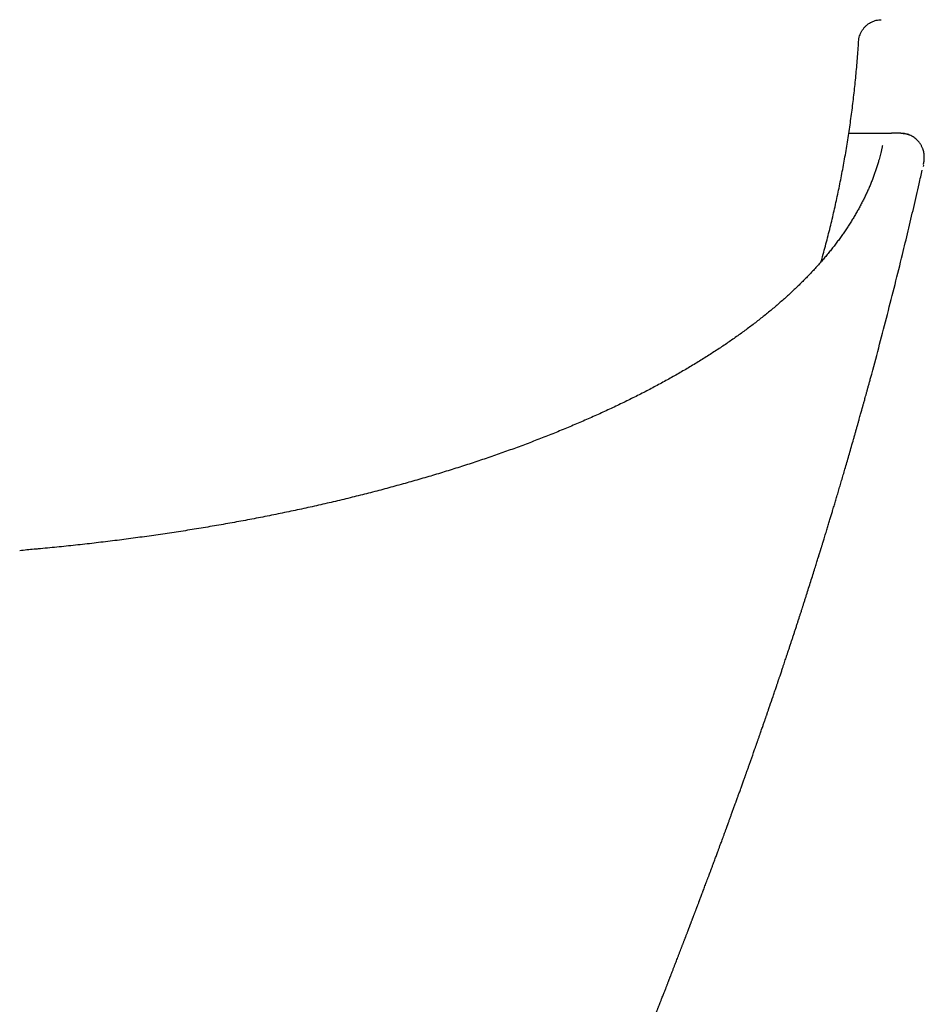
# Model space of a CAD drawing. Units: millimetres. Extents: x 8 to 511, y 12 to 424.
# Drawn here: x 274 to 293, y 151 to 173 of the extents above; entities that cross this region are included whole.
import ezdxf

# ---------------------------------------------------------------- set-up
doc = ezdxf.new("R2010")
doc.units = ezdxf.units.MM

msp = doc.modelspace()

# ---------------------------------------------------------------- linework, layer by layer
at = {"color": 7, "linetype": 'Continuous', "lineweight": 30}
for p, q in [((291.488, 170.062), (292.407, 170.062)), ((292.609, 170.062), (292.407, 170.062)), ((293.098, 169.373), (293.091, 169.344)), ((293.092, 169.348), (293.093, 169.353)), ((273.908, 161.081), (273.908, 161.081))]:
    msp.add_line(p, q, dxfattribs=at)
for points, knots in [([(291.7, 172.042), (291.702, 172.062), (291.706, 172.102), (291.721, 172.16), (291.742, 172.216), (291.769, 172.269), (291.803, 172.318), (291.842, 172.363), (291.885, 172.402), (291.931, 172.435), (291.979, 172.461), (292.029, 172.483), (292.082, 172.499), (292.136, 172.509), (292.172, 172.511), (292.19, 172.512)], [0, 0, 0, 0, 0.080078, 0.160216, 0.240311, 0.320309, 0.400204, 0.480028, 0.559836, 0.633039, 0.706315, 0.779681, 0.853122, 0.92659, 1, 1, 1, 1]), ([(290.89, 167.288), (290.893, 167.297), (290.93, 167.424), (290.996, 167.672), (291.087, 168.03), (291.172, 168.387), (291.25, 168.743), (291.323, 169.1), (291.391, 169.461), (291.453, 169.825), (291.509, 170.193), (291.56, 170.562), (291.604, 170.931), (291.642, 171.301), (291.675, 171.672), (291.692, 171.919), (291.7, 172.043)], [0, 0, 0, 0, 0.005749, 0.082558, 0.159367, 0.234806, 0.310246, 0.385687, 0.461128, 0.53811, 0.615092, 0.692074, 0.769057, 0.846039, 0.92302, 1, 1, 1, 1]), ([(292.609, 170.062), (292.627, 170.061), (292.665, 170.06), (292.72, 170.05), (292.763, 170.038), (292.787, 170.028), (292.793, 170.025)], [0, 0, 0, 0, 0.295887, 0.591714, 0.887483, 1, 1, 1, 1]), ([(293.101, 169.389), (293.101, 169.39), (293.102, 169.394), (293.103, 169.4), (293.104, 169.408), (293.106, 169.413), (293.106, 169.419), (293.107, 169.424), (293.108, 169.429), (293.109, 169.433), (293.11, 169.438), (293.11, 169.444), (293.112, 169.453), (293.113, 169.464), (293.114, 169.476), (293.116, 169.492), (293.117, 169.511), (293.118, 169.535), (293.117, 169.559), (293.116, 169.582), (293.114, 169.604), (293.112, 169.622), (293.108, 169.642), (293.104, 169.664), (293.099, 169.684), (293.094, 169.701), (293.089, 169.716), (293.083, 169.734), (293.073, 169.756), (293.062, 169.782), (293.048, 169.806), (293.034, 169.83), (293.015, 169.857), (292.993, 169.885), (292.965, 169.914), (292.933, 169.944), (292.895, 169.973), (292.85, 170), (292.804, 170.022), (292.758, 170.039), (292.712, 170.05), (292.663, 170.058), (292.63, 170.059), (292.613, 170.06)], [0, 0, 0, 0, 0.007782, 0.028814, 0.0456, 0.058864, 0.071656, 0.083975, 0.095821, 0.107194, 0.118093, 0.129284, 0.149795, 0.173925, 0.200851, 0.225797, 0.265259, 0.303412, 0.340794, 0.378438, 0.399018, 0.420418, 0.442708, 0.465949, 0.48886, 0.504503, 0.516936, 0.528973, 0.550215, 0.575358, 0.594368, 0.616076, 0.640808, 0.668573, 0.699371, 0.733205, 0.770074, 0.809976, 0.852913, 0.887116, 0.923031, 0.960659, 1, 1, 1, 1]), ([(292.213, 169.794), (292.212, 169.786), (292.209, 169.77), (292.203, 169.742), (292.196, 169.71), (292.188, 169.675), (292.178, 169.633), (292.165, 169.584), (292.15, 169.528), (292.138, 169.486), (292.132, 169.466)], [0, 0, 0, 0, 0.122183, 0.241332, 0.357421, 0.470426, 0.580428, 0.722188, 0.862047, 1, 1, 1, 1]), ([(292.132, 169.466), (292.128, 169.452), (292.116, 169.409), (292.094, 169.337), (292.066, 169.253), (292.037, 169.168), (292.006, 169.083), (291.972, 168.999), (291.938, 168.914), (291.901, 168.83), (291.862, 168.746), (291.822, 168.662), (291.78, 168.578), (291.736, 168.495), (291.691, 168.411), (291.643, 168.328), (291.594, 168.245), (291.543, 168.162), (291.491, 168.079), (291.437, 167.997), (291.38, 167.914), (291.323, 167.832), (291.263, 167.75), (291.202, 167.668), (291.139, 167.587), (291.074, 167.506), (291.007, 167.424), (290.939, 167.344), (290.869, 167.263), (290.797, 167.183), (290.724, 167.102), (290.649, 167.023), (290.572, 166.943), (290.494, 166.864), (290.414, 166.784), (290.332, 166.706), (290.248, 166.627), (290.163, 166.549), (290.076, 166.471), (289.988, 166.393), (289.898, 166.316), (289.806, 166.239), (289.712, 166.162), (289.617, 166.086), (289.521, 166.01), (289.422, 165.934), (289.322, 165.859), (289.221, 165.784), (289.118, 165.709), (289.013, 165.635), (288.907, 165.561), (288.799, 165.487), (288.689, 165.414), (288.578, 165.341), (288.466, 165.269), (288.352, 165.197), (288.236, 165.125), (288.119, 165.054), (288, 164.983), (287.88, 164.913), (287.758, 164.843), (287.635, 164.774), (287.51, 164.705), (287.384, 164.636), (287.256, 164.568), (287.127, 164.5), (286.997, 164.433), (286.865, 164.367), (286.731, 164.3), (286.597, 164.235), (286.461, 164.169), (286.323, 164.105), (286.184, 164.04), (286.044, 163.977), (285.902, 163.913), (285.759, 163.851), (285.615, 163.789), (285.469, 163.727), (285.322, 163.666), (285.174, 163.605), (285.024, 163.545), (284.873, 163.486), (284.721, 163.427), (284.568, 163.369), (284.413, 163.311), (284.258, 163.254), (284.101, 163.197), (283.942, 163.141), (283.783, 163.086), (283.622, 163.031), (283.461, 162.976), (283.298, 162.923), (283.134, 162.87), (282.968, 162.817), (282.802, 162.765), (282.635, 162.714), (282.466, 162.664), (282.297, 162.614), (282.126, 162.564), (281.955, 162.516), (281.782, 162.468), (281.608, 162.42), (281.433, 162.373), (281.258, 162.327), (281.081, 162.282), (280.904, 162.237), (280.725, 162.193), (280.545, 162.149), (280.365, 162.106), (280.184, 162.064), (280.001, 162.023), (279.818, 161.982), (279.634, 161.942), (279.45, 161.903), (279.264, 161.864), (279.078, 161.826), (278.89, 161.788), (278.702, 161.752), (278.514, 161.716), (278.324, 161.681), (278.134, 161.646), (277.943, 161.612), (277.751, 161.579), (277.559, 161.547), (277.365, 161.515), (277.172, 161.484), (276.977, 161.454), (276.782, 161.425), (276.586, 161.396), (276.39, 161.368), (276.193, 161.341), (275.996, 161.314), (275.798, 161.288), (275.599, 161.263), (275.4, 161.239), (275.201, 161.215), (275.001, 161.192), (274.8, 161.17), (274.599, 161.149), (274.398, 161.128), (274.196, 161.109), (274.032, 161.093), (273.936, 161.084), (273.908, 161.082)], [0, 0, 0, 0, 0.003746, 0.010992, 0.018235, 0.025471, 0.032702, 0.039928, 0.047147, 0.054361, 0.06157, 0.068772, 0.07597, 0.083163, 0.09035, 0.097533, 0.104711, 0.111884, 0.119053, 0.126219, 0.13338, 0.140538, 0.147692, 0.154844, 0.161992, 0.169138, 0.176281, 0.183421, 0.19056, 0.197696, 0.204831, 0.211964, 0.219096, 0.226226, 0.233355, 0.240482, 0.247609, 0.254735, 0.26186, 0.268985, 0.276109, 0.283233, 0.290356, 0.297479, 0.304602, 0.311724, 0.318847, 0.325969, 0.333092, 0.340214, 0.347337, 0.35446, 0.361583, 0.368706, 0.375829, 0.382953, 0.390077, 0.397202, 0.404326, 0.411452, 0.418577, 0.425703, 0.432829, 0.439956, 0.447083, 0.454211, 0.461339, 0.468467, 0.475596, 0.482726, 0.489856, 0.496986, 0.504117, 0.511248, 0.51838, 0.525512, 0.532645, 0.539778, 0.546911, 0.554045, 0.56118, 0.568314, 0.57545, 0.582585, 0.589721, 0.596858, 0.603995, 0.611132, 0.61827, 0.625408, 0.632546, 0.639685, 0.646825, 0.653964, 0.661104, 0.668244, 0.675385, 0.682526, 0.689667, 0.696809, 0.703951, 0.711093, 0.718236, 0.725378, 0.732522, 0.739665, 0.746809, 0.753953, 0.761097, 0.768241, 0.775386, 0.782531, 0.789676, 0.796822, 0.803968, 0.811114, 0.81826, 0.825406, 0.832553, 0.8397, 0.846847, 0.853994, 0.861141, 0.868289, 0.875436, 0.882584, 0.889732, 0.896881, 0.904029, 0.911178, 0.918326, 0.925475, 0.932624, 0.939773, 0.946922, 0.954072, 0.961221, 0.968371, 0.975521, 0.98267, 0.98982, 0.99697, 1, 1, 1, 1]), ([(291.982, 164.865), (292.04, 165.08), (292.155, 165.508), (292.322, 166.153), (292.486, 166.798), (292.635, 167.397), (292.769, 167.952), (292.889, 168.461), (292.991, 168.899), (293.051, 169.168), (293.074, 169.267)], [0, 0, 0, 0, 0.146739, 0.293511, 0.440344, 0.587215, 0.702566, 0.817855, 0.933107, 1, 1, 1, 1]), ([(286.191, 148.184), (286.195, 148.193), (286.201, 148.209), (286.21, 148.231), (286.216, 148.247), (286.221, 148.26), (286.225, 148.269), (286.23, 148.283), (286.238, 148.302), (286.249, 148.33), (286.262, 148.363), (286.277, 148.401), (286.291, 148.437), (286.303, 148.468), (286.314, 148.495), (286.323, 148.519), (286.331, 148.54), (286.339, 148.56), (286.348, 148.582), (286.361, 148.616), (286.377, 148.657), (286.396, 148.705), (286.415, 148.751), (286.43, 148.79), (286.443, 148.823), (286.454, 148.851), (286.465, 148.88), (286.476, 148.907), (286.486, 148.932), (286.497, 148.959), (286.507, 148.986), (286.519, 149.017), (286.533, 149.051), (286.549, 149.091), (286.564, 149.131), (286.58, 149.17), (286.595, 149.208), (286.609, 149.243), (286.621, 149.275), (286.633, 149.304), (286.644, 149.333), (286.654, 149.359), (286.663, 149.379), (286.669, 149.396), (286.676, 149.413), (286.683, 149.432), (286.692, 149.454), (286.703, 149.482), (286.716, 149.514), (286.73, 149.55), (286.743, 149.584), (286.756, 149.616), (286.769, 149.648), (286.781, 149.678), (286.793, 149.709), (286.806, 149.742), (286.82, 149.777), (286.833, 149.812), (286.846, 149.843), (286.856, 149.87), (286.865, 149.893), (286.873, 149.913), (286.881, 149.933), (286.89, 149.956), (286.9, 149.98), (286.91, 150.006), (286.92, 150.032), (286.93, 150.057), (286.945, 150.095), (286.966, 150.147), (286.991, 150.212), (287.017, 150.277), (287.042, 150.342), (287.068, 150.407), (287.093, 150.471), (287.113, 150.522), (287.129, 150.561), (287.139, 150.588), (287.15, 150.616), (287.162, 150.645), (287.173, 150.674), (287.184, 150.701), (287.193, 150.725), (287.202, 150.747), (287.21, 150.769), (287.22, 150.794), (287.231, 150.822), (287.242, 150.851), (287.253, 150.877), (287.261, 150.899), (287.269, 150.917), (287.276, 150.935), (287.283, 150.955), (287.292, 150.978), (287.302, 151.003), (287.311, 151.027), (287.32, 151.049), (287.328, 151.069), (287.335, 151.087), (287.341, 151.103), (287.348, 151.12), (287.356, 151.141), (287.365, 151.164), (287.375, 151.189), (287.385, 151.214), (287.393, 151.236), (287.401, 151.256), (287.407, 151.272), (287.414, 151.288), (287.421, 151.307), (287.431, 151.332), (287.442, 151.362), (287.456, 151.397), (287.472, 151.437), (287.488, 151.478), (287.502, 151.515), (287.516, 151.55), (287.53, 151.585), (287.543, 151.619), (287.555, 151.649), (287.565, 151.676), (287.575, 151.701), (287.585, 151.727), (287.594, 151.751), (287.603, 151.773), (287.611, 151.794), (287.619, 151.816), (287.628, 151.838), (287.636, 151.858), (287.642, 151.873), (287.649, 151.891), (287.658, 151.915), (287.67, 151.945), (287.682, 151.977), (287.695, 152.01), (287.707, 152.041), (287.719, 152.072), (287.733, 152.109), (287.75, 152.152), (287.769, 152.203), (287.789, 152.255), (287.81, 152.309), (287.833, 152.367), (287.855, 152.424), (287.872, 152.469), (287.885, 152.504), (287.896, 152.531), (287.906, 152.558), (287.916, 152.584), (287.926, 152.611), (287.936, 152.636), (287.946, 152.661), (287.953, 152.68), (287.959, 152.696), (287.965, 152.712), (287.973, 152.732), (287.982, 152.755), (287.992, 152.781), (288.002, 152.807), (288.012, 152.833), (288.022, 152.859), (288.031, 152.883), (288.039, 152.905), (288.046, 152.922), (288.052, 152.938), (288.057, 152.953), (288.064, 152.97), (288.071, 152.989), (288.08, 153.011), (288.088, 153.034), (288.097, 153.058), (288.106, 153.081), (288.115, 153.103), (288.121, 153.12), (288.127, 153.135), (288.133, 153.151), (288.14, 153.169), (288.148, 153.19), (288.156, 153.213), (288.166, 153.237), (288.175, 153.262), (288.185, 153.287), (288.194, 153.313), (288.203, 153.336), (288.211, 153.356), (288.217, 153.373), (288.224, 153.392), (288.233, 153.414), (288.243, 153.441), (288.253, 153.467), (288.262, 153.49), (288.269, 153.509), (288.276, 153.529), (288.284, 153.549), (288.291, 153.567), (288.297, 153.583), (288.302, 153.598), (288.308, 153.614), (288.315, 153.632), (288.323, 153.652), (288.332, 153.675), (288.343, 153.706), (288.358, 153.745), (288.376, 153.793), (288.394, 153.842), (288.414, 153.894), (288.434, 153.948), (288.451, 153.993), (288.464, 154.027), (288.471, 154.047), (288.477, 154.063), (288.482, 154.075), (288.486, 154.086), (288.491, 154.101), (288.499, 154.12), (288.508, 154.145), (288.519, 154.175), (288.531, 154.208), (288.544, 154.241), (288.556, 154.275), (288.571, 154.313), (288.587, 154.358), (288.605, 154.407), (288.623, 154.454), (288.639, 154.498), (288.654, 154.538), (288.667, 154.574), (288.679, 154.605), (288.69, 154.635), (288.702, 154.667), (288.715, 154.703), (288.73, 154.744), (288.747, 154.789), (288.765, 154.839), (288.785, 154.894), (288.803, 154.943), (288.818, 154.984), (288.83, 155.015), (288.841, 155.045), (288.85, 155.07), (288.858, 155.091), (288.863, 155.105), (288.867, 155.116), (288.871, 155.126), (288.875, 155.138), (288.88, 155.152), (288.888, 155.173), (288.898, 155.2), (288.91, 155.234), (288.923, 155.269), (288.935, 155.303), (288.947, 155.337), (288.965, 155.386), (288.988, 155.45), (289.017, 155.529), (289.039, 155.59), (289.055, 155.633), (289.063, 155.655), (289.069, 155.674), (289.074, 155.687), (289.078, 155.699), (289.083, 155.711), (289.089, 155.729), (289.099, 155.755), (289.111, 155.79), (289.126, 155.83), (289.141, 155.873), (289.162, 155.931), (289.187, 156.001), (289.212, 156.07), (289.231, 156.123), (289.244, 156.159), (289.254, 156.189), (289.264, 156.215), (289.273, 156.243), (289.284, 156.273), (289.3, 156.317), (289.321, 156.375), (289.346, 156.447), (289.392, 156.576), (289.432, 156.69), (289.466, 156.789), (289.476, 156.817), (289.485, 156.842), (289.493, 156.863), (289.499, 156.88), (289.503, 156.893), (289.507, 156.904), (289.512, 156.918), (289.518, 156.935), (289.526, 156.957), (289.535, 156.984), (289.549, 157.025), (289.567, 157.077), (289.588, 157.137), (289.606, 157.189), (289.622, 157.235), (289.637, 157.276), (289.65, 157.315), (289.662, 157.351), (289.674, 157.385), (289.686, 157.418), (289.697, 157.45), (289.707, 157.479), (289.715, 157.504), (289.723, 157.526), (289.73, 157.546), (289.737, 157.568), (289.747, 157.596), (289.758, 157.629), (289.771, 157.667), (289.803, 157.76), (289.836, 157.857), (289.87, 157.956), (289.887, 158.006), (289.903, 158.055), (289.919, 158.1), (289.932, 158.139), (289.943, 158.173), (289.952, 158.197), (289.958, 158.214), (289.962, 158.229), (289.968, 158.246), (289.975, 158.267), (289.984, 158.292), (289.994, 158.321), (290.01, 158.37), (290.032, 158.436), (290.058, 158.512), (290.08, 158.579), (290.1, 158.639), (290.118, 158.693), (290.134, 158.74), (290.146, 158.778), (290.157, 158.81), (290.167, 158.839), (290.175, 158.865), (290.183, 158.887), (290.19, 158.911), (290.2, 158.94), (290.212, 158.975), (290.228, 159.025), (290.248, 159.086), (290.272, 159.157), (290.295, 159.229), (290.319, 159.302), (290.339, 159.364), (290.356, 159.415), (290.369, 159.454), (290.38, 159.489), (290.39, 159.52), (290.398, 159.546), (290.405, 159.567), (290.411, 159.584), (290.416, 159.599), (290.421, 159.617), (290.428, 159.638), (290.437, 159.665), (290.447, 159.695), (290.458, 159.73), (290.472, 159.774), (290.489, 159.826), (290.509, 159.889), (290.531, 159.957), (290.554, 160.028), (290.599, 160.171), (290.668, 160.386), (290.734, 160.596), (290.776, 160.729), (290.793, 160.783), (290.808, 160.834), (290.823, 160.882), (290.838, 160.928), (290.851, 160.971), (290.862, 161.008), (290.871, 161.037), (290.878, 161.058), (290.882, 161.072), (290.886, 161.084), (290.89, 161.096), (290.894, 161.111), (290.9, 161.13), (290.908, 161.156), (290.918, 161.188), (290.929, 161.224), (290.942, 161.266), (290.957, 161.313), (290.978, 161.383), (291.005, 161.472), (291.037, 161.576), (291.067, 161.674), (291.095, 161.767), (291.121, 161.854), (291.148, 161.944), (291.177, 162.04), (291.208, 162.145), (291.241, 162.253), (291.274, 162.365), (291.308, 162.48), (291.343, 162.599), (291.379, 162.722), (291.417, 162.853), (291.458, 162.994), (291.501, 163.145), (291.546, 163.299), (291.583, 163.428), (291.612, 163.531), (291.633, 163.605), (291.654, 163.679), (291.675, 163.753), (291.695, 163.823), (291.713, 163.887), (291.729, 163.945), (291.743, 163.997), (291.756, 164.042), (291.767, 164.081), (291.775, 164.109), (291.78, 164.129), (291.783, 164.141), (291.786, 164.151), (291.789, 164.161), (291.792, 164.172), (291.796, 164.187), (291.802, 164.208), (291.81, 164.235), (291.82, 164.271), (291.831, 164.313), (291.845, 164.362), (291.86, 164.418), (291.877, 164.48), (291.895, 164.546), (291.915, 164.617), (291.936, 164.695), (291.958, 164.778), (291.974, 164.836), (291.982, 164.865)], [0, 0, 0, 0, 0.001751, 0.003174, 0.00427, 0.005039, 0.005589, 0.006165, 0.007667, 0.009374, 0.011671, 0.014148, 0.016709, 0.018573, 0.020335, 0.021909, 0.023195, 0.02443, 0.025861, 0.027514, 0.030876, 0.03389, 0.036837, 0.039771, 0.04143, 0.043311, 0.045177, 0.046928, 0.048563, 0.050031, 0.052045, 0.053757, 0.055993, 0.05871, 0.061293, 0.063676, 0.06626, 0.068667, 0.070401, 0.072344, 0.074235, 0.07588, 0.077253, 0.078151, 0.079176, 0.080399, 0.081822, 0.083386, 0.085621, 0.08799, 0.090194, 0.092167, 0.094144, 0.096124, 0.097978, 0.10002, 0.102382, 0.104599, 0.106588, 0.108327, 0.109767, 0.110907, 0.112108, 0.113643, 0.1151, 0.116787, 0.11852, 0.120067, 0.121508, 0.125614, 0.129905, 0.133733, 0.137881, 0.142062, 0.14592, 0.14993, 0.151567, 0.153269, 0.155034, 0.156828, 0.158642, 0.160445, 0.161978, 0.163121, 0.164441, 0.166097, 0.167871, 0.169653, 0.171419, 0.17273, 0.173806, 0.174819, 0.176078, 0.177568, 0.179099, 0.180624, 0.182017, 0.183301, 0.184394, 0.185305, 0.186316, 0.187564, 0.189141, 0.190698, 0.192204, 0.193648, 0.194873, 0.195821, 0.196593, 0.197869, 0.199429, 0.201259, 0.203317, 0.206056, 0.208633, 0.210816, 0.212927, 0.215078, 0.217338, 0.219145, 0.220716, 0.222228, 0.223789, 0.225503, 0.226643, 0.227916, 0.229322, 0.230769, 0.23198, 0.232935, 0.233695, 0.235291, 0.23725, 0.239263, 0.241251, 0.243202, 0.245079, 0.246878, 0.249974, 0.253033, 0.256205, 0.259522, 0.263052, 0.266738, 0.269966, 0.271386, 0.273092, 0.274828, 0.276431, 0.277902, 0.279627, 0.281121, 0.282383, 0.283192, 0.28405, 0.285249, 0.286767, 0.288351, 0.28994, 0.291532, 0.293129, 0.294655, 0.295961, 0.297043, 0.297901, 0.298728, 0.299799, 0.300997, 0.302316, 0.303711, 0.305182, 0.306709, 0.308013, 0.309085, 0.309874, 0.310786, 0.311878, 0.313147, 0.314576, 0.316091, 0.317551, 0.319078, 0.320672, 0.32221, 0.3234, 0.324231, 0.32536, 0.326743, 0.32838, 0.330272, 0.331365, 0.332529, 0.333763, 0.335056, 0.336168, 0.337006, 0.337902, 0.338844, 0.339932, 0.341167, 0.342548, 0.344075, 0.346759, 0.349629, 0.352633, 0.355769, 0.35904, 0.362441, 0.363908, 0.365124, 0.366088, 0.366801, 0.367294, 0.36816, 0.369349, 0.370859, 0.372691, 0.374733, 0.376756, 0.378753, 0.380723, 0.383766, 0.386743, 0.389593, 0.392179, 0.394671, 0.396839, 0.398632, 0.400283, 0.402222, 0.404457, 0.406836, 0.409503, 0.412499, 0.415826, 0.419483, 0.421302, 0.423194, 0.425054, 0.426602, 0.427822, 0.428714, 0.429258, 0.429795, 0.430491, 0.431346, 0.43236, 0.434162, 0.43627, 0.438384, 0.440449, 0.442467, 0.444437, 0.449236, 0.453895, 0.458577, 0.460156, 0.461546, 0.462639, 0.463433, 0.463985, 0.464679, 0.465592, 0.467238, 0.469313, 0.471812, 0.474441, 0.477042, 0.482063, 0.486971, 0.489448, 0.491564, 0.493308, 0.494752, 0.496342, 0.498155, 0.500186, 0.504193, 0.508486, 0.513067, 0.527041, 0.528842, 0.530585, 0.532089, 0.533342, 0.534341, 0.535088, 0.535602, 0.536378, 0.537423, 0.538737, 0.54032, 0.542081, 0.546027, 0.549652, 0.552616, 0.555323, 0.557772, 0.559986, 0.562129, 0.564175, 0.566125, 0.567978, 0.569733, 0.571278, 0.572513, 0.573535, 0.574861, 0.576493, 0.57843, 0.580674, 0.583168, 0.594902, 0.597857, 0.600796, 0.603719, 0.606433, 0.608771, 0.610732, 0.612315, 0.613037, 0.613814, 0.614826, 0.616074, 0.617559, 0.61928, 0.621184, 0.626211, 0.630839, 0.634635, 0.638112, 0.641309, 0.644269, 0.646269, 0.648144, 0.649891, 0.651393, 0.652591, 0.653874, 0.655564, 0.65766, 0.660164, 0.664275, 0.668463, 0.672681, 0.67693, 0.681208, 0.683617, 0.685954, 0.688024, 0.689818, 0.691337, 0.692561, 0.693518, 0.69436, 0.695235, 0.696566, 0.698119, 0.699917, 0.701959, 0.704248, 0.707515, 0.71118, 0.715238, 0.719439, 0.723652, 0.740303, 0.757117, 0.760438, 0.763635, 0.766585, 0.769291, 0.772109, 0.774599, 0.776762, 0.778596, 0.779581, 0.780429, 0.781135, 0.781731, 0.782464, 0.783672, 0.785188, 0.787012, 0.789143, 0.791581, 0.794328, 0.797375, 0.803742, 0.809784, 0.815502, 0.820896, 0.825964, 0.830707, 0.836651, 0.842707, 0.848972, 0.855445, 0.862128, 0.869019, 0.87612, 0.883429, 0.891862, 0.900557, 0.909514, 0.918734, 0.92296, 0.927239, 0.931572, 0.935927, 0.940001, 0.943719, 0.94708, 0.950028, 0.952633, 0.954894, 0.956812, 0.957561, 0.958241, 0.958852, 0.959393, 0.959954, 0.960786, 0.961903, 0.963566, 0.965619, 0.96806, 0.970891, 0.974111, 0.977721, 0.981481, 0.985589, 0.990045, 0.994848, 1, 1, 1, 1]), ([(273.908, 161.082), (273.857, 161.077), (273.753, 161.068), (273.649, 161.057), (273.597, 161.052)], [0, 0, 0, 0, 0.494114, 1, 1, 1, 1])]:
    msp.add_open_spline(points, degree=3, knots=knots, dxfattribs=at)

doc.saveas('drawing.dxf')
